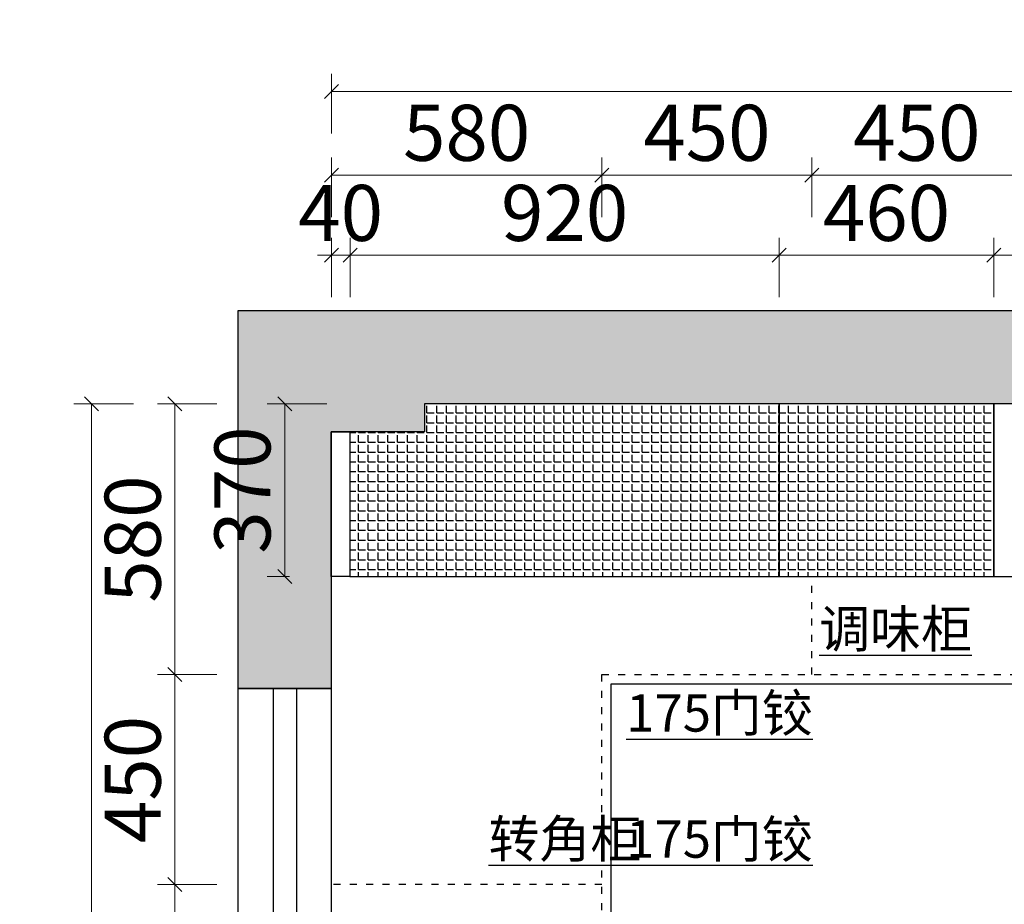
# Model space of a CAD drawing. Units: millimetres. Extents: x 0 to 536925, y 324684 to 353989.
# Drawn here: x 483638 to 485748, y 352094 to 353989 of the extents above; entities that cross this region are included whole.
import ezdxf

# ---------------------------------------------------------------- set-up
doc = ezdxf.new("R2010")
doc.units = ezdxf.units.MM
doc.header["$LTSCALE"] = 10
doc.linetypes.add('001', pattern=[70, 15, -20, 15, -20])
doc.layers.add('帝森木制品', color=7, linetype='Continuous')
doc.layers.add('计量线', color=1, linetype='Continuous')
doc.styles.add('CCD_DIM', font='archs.shx', dxfattribs={"width": 0.7})
doc.styles.add('帝森标注0.5', font='txt', dxfattribs={"width": 0.5})
doc.dimstyles.new('帝森标注', dxfattribs={"dimscale": 20, "dimtxt": 4, "dimasz": 1, "dimexe": 1.25, "dimexo": 3, "dimgap": 0.5, "dimtad": 1, "dimdsep": 46, "dimtxsty": '帝森标注0.5', "dimblk": 'OBLIQUE', "dimcen": 2.5, "dimclrd": 3, "dimclre": 3, "dimclrt": 1, "dimadec": 0, "dimazin": 0, "dimtfac": 1, "dimtix": 1, "dimtmove": 1, "dimatfit": 2, "dimldrblk": 'CCD_Leader_Arrow', "dimfxl": 3, "dimfxlon": 1, "dimlwd": 5, "dimlwe": 5, "dimarcsym": 0})
pattern_1 = [(0, (-12248.37, -11072.118), (0, 20.955), [15.24, -5.715]), (90, (-12248.37, -11072.118), (-20.955, 1e-15), [15.24, -5.715])]

# ---------------------------------------------------------------- blocks, each defined once
blk = doc.blocks.new('A$C61854DDB')
at = {"layer": '计量线', "linetype": 'ByBlock'}
h = blk.add_hatch(dxfattribs=at)
h.set_pattern_fill('钢筋混凝土', color=8, scale=20, pattern_type=2)
h.set_pattern_definition([(45, (-497365.09, -360500.67), (-70.710678, 70.710678), []), (50, (-497365.09, -360500.67), (143.452037, -12.550427), [15, -165]), (355, (-497365.09, -360500.67), (-27.750267, 150.438427), [12, -132]), (100.4514, (-497353.13, -360501.72), (115.701876, 137.887908), [12.748038, -140.228422]), (46.1842, (-497365.09, -360460.67), (213.44821, -33.103803), [22.5, -247.5]), (96.6356, (-497347.3, -360463.43), (186.93254, 194.823574), [19.12206, -210.3426]), (351.1842, (-497365.09, -360460.67), (186.93239, 194.82372), [18, -198]), (21, (-497345.09, -360470.67), (119.38141, -80.523778), [15, -165]), (326, (-497345.09, -360470.67), (48.663066, 145.03001), [12, -132]), (71.4514, (-497335.14, -360477.38), (168.044526, 64.5061), [12.748038, -140.228422]), (37.5, (-497365.087, -360500.673), (2.431971, 66.5787708), [1, -130.4, 1, -134, 1, -132.5]), (7.5, (-497365.09, -360500.67), (52.6139075, 78.882342), [1, -76.4, 1, -127.4, 1, -50.5]), (327.5, (-497409.69, -360500.673), (106.7644872, -4.5109743), [1, -50, 1, -156, 1, -207]), (317.5, (-497429.69, -360500.67), (116.637234, 20.020996), [1, -65, 1, -103.6, 1, -147])])
h.paths.add_polyline_path([(0, 3160), (200, 3160), (200, 3710), (400, 3710), (400, 3770), (4985, 3770), (4985, 200), (4260, 200), (4260, 0), (5185, 0), (5185, 3970), (0, 3970)])
h.paths.add_polyline_path([(200, 1935), (0, 1935), (0, 0), (1050, 0), (1050, 235), (200, 235)])
at = {"layer": '计量线', "color": 4, "linetype": 'ByBlock'}
for p, q in [((75, 3160), (75, 1935)), ((125, 3160), (125, 1935))]:
    blk.add_line(p, q, dxfattribs=at)
at = {"layer": '计量线', "color": 8, "linetype": 'ByBlock'}
blk.add_lwpolyline([(0, 3160), (0, 3970), (5185, 3970), (5185, 0), (4260, 0), (4260, 200), (4985, 200), (4985, 3770), (400, 3770), (400, 3710), (200, 3710), (200, 3160), (0, 3160)], dxfattribs=at)
blk.add_lwpolyline([(0, 3160), (200, 3160), (200, 1935), (0, 1935)], close=True, dxfattribs=at)
blk = doc.blocks.new('_OBLIQUE')
at = {"color": 0, "linetype": 'ByBlock'}
blk.add_line((-0.5, -0.5), (0.5, 0.5), dxfattribs=at)
blk = doc.blocks.new('*D12')
at = {"layer": 'Defpoints', "color": 0, "linetype": 'ByBlock', "transparency": 16777216}
for p in [(484346, 353484.7), (484306, 353106.5), (484346, 353106.5)]:
    blk.add_point(p, dxfattribs=at)
at = {"layer": '帝森木制品', "color": 3, "linetype": 'ByBlock', "lineweight": 5, "transparency": 16777216}
for p, q in [((484306, 353394.7), (484306, 353522.2)), ((484346, 353394.7), (484346, 353522.2)), ((484306, 353484.7), (484276, 353484.7)), ((484306, 353484.7), (484346, 353484.7)), ((484346, 353484.7), (484376, 353484.7))]:
    blk.add_line(p, q, dxfattribs=at)
at = {"layer": '帝森木制品', "color": 3, "linetype": 'ByBlock', "lineweight": 5, "transparency": 16777216, "xscale": 30, "yscale": 30, "zscale": 30}
blk.add_blockref('_OBLIQUE', (484306, 353484.7), dxfattribs=at)
at = {"layer": '帝森木制品', "color": 3, "linetype": 'ByBlock', "lineweight": 5, "transparency": 16777216, "xscale": 30, "yscale": 30, "zscale": 30, "rotation": 180}
blk.add_blockref('_OBLIQUE', (484346, 353484.7), dxfattribs=at)
at = {"layer": '帝森木制品', "color": 1, "linetype": 'ByBlock', "transparency": 16777216, "insert": (484326, 353559.7), "char_height": 120, "attachment_point": 5, "style": '帝森标注0.5'}
blk.add_mtext('40', dxfattribs=at)
blk = doc.blocks.new('CCD_Leader_Arrow')
at = {"color": 50, "linetype": 'ByBlock'}
blk.add_line((0, 0), (-1, 0), dxfattribs=at)
for points in [[(-0.859, 0.668), (-0.597, 0.852), (-0.24, 0), (0, 0)], [(-0.859, -0.668), (-0.597, -0.852), (-0.24, 0), (0, 0)]]:
    blk.add_solid(points, dxfattribs=at)
blk = doc.blocks.new('*D13')
at = {"layer": 'Defpoints', "color": 0, "linetype": 'ByBlock', "transparency": 16777216}
for p in [(485266, 353484.7), (485266, 353166.5), (484346, 353106.5)]:
    blk.add_point(p, dxfattribs=at)
at = {"layer": '帝森木制品', "color": 3, "linetype": 'ByBlock', "lineweight": 5, "transparency": 16777216}
for p, q in [((484346, 353394.7), (484346, 353522.2)), ((485266, 353394.7), (485266, 353522.2)), ((484346, 353484.7), (485266, 353484.7))]:
    blk.add_line(p, q, dxfattribs=at)
at = {"layer": '帝森木制品', "color": 3, "linetype": 'ByBlock', "lineweight": 5, "transparency": 16777216, "xscale": 30, "yscale": 30, "zscale": 30, "rotation": 180}
blk.add_blockref('_OBLIQUE', (484346, 353484.7), dxfattribs=at)
at = {"layer": '帝森木制品', "color": 3, "linetype": 'ByBlock', "lineweight": 5, "transparency": 16777216, "xscale": 30, "yscale": 30, "zscale": 30}
blk.add_blockref('_OBLIQUE', (485266, 353484.7), dxfattribs=at)
at = {"layer": '帝森木制品', "color": 1, "linetype": 'ByBlock', "transparency": 16777216, "insert": (484806, 353559.7), "char_height": 120, "attachment_point": 5, "style": '帝森标注0.5'}
blk.add_mtext('920', dxfattribs=at)
blk = doc.blocks.new('*D14')
at = {"layer": 'Defpoints', "color": 0, "linetype": 'ByBlock', "transparency": 16777216}
for p in [(485726, 353484.7), (485266, 353166.5), (485726, 353166.5)]:
    blk.add_point(p, dxfattribs=at)
at = {"layer": '帝森木制品', "color": 3, "linetype": 'ByBlock', "lineweight": 5, "transparency": 16777216}
for p, q in [((485266, 353394.7), (485266, 353522.2)), ((485726, 353394.7), (485726, 353522.2)), ((485266, 353484.7), (485726, 353484.7))]:
    blk.add_line(p, q, dxfattribs=at)
at = {"layer": '帝森木制品', "color": 3, "linetype": 'ByBlock', "lineweight": 5, "transparency": 16777216, "xscale": 30, "yscale": 30, "zscale": 30, "rotation": 180}
blk.add_blockref('_OBLIQUE', (485266, 353484.7), dxfattribs=at)
at = {"layer": '帝森木制品', "color": 3, "linetype": 'ByBlock', "lineweight": 5, "transparency": 16777216, "xscale": 30, "yscale": 30, "zscale": 30}
blk.add_blockref('_OBLIQUE', (485726, 353484.7), dxfattribs=at)
at = {"layer": '帝森木制品', "color": 1, "linetype": 'ByBlock', "transparency": 16777216, "insert": (485496, 353559.7), "char_height": 120, "attachment_point": 5, "style": '帝森标注0.5'}
blk.add_mtext('460', dxfattribs=at)
blk = doc.blocks.new('*D15')
at = {"layer": 'Defpoints', "color": 0, "linetype": 'ByBlock', "transparency": 16777216}
for p in [(486646, 353484.7), (485726, 353166.5), (486646, 353166.5)]:
    blk.add_point(p, dxfattribs=at)
at = {"layer": '帝森木制品', "color": 3, "linetype": 'ByBlock', "lineweight": 5, "transparency": 16777216}
for p, q in [((485726, 353394.7), (485726, 353522.2)), ((486646, 353394.7), (486646, 353522.2)), ((485726, 353484.7), (486646, 353484.7))]:
    blk.add_line(p, q, dxfattribs=at)
at = {"layer": '帝森木制品', "color": 3, "linetype": 'ByBlock', "lineweight": 5, "transparency": 16777216, "xscale": 30, "yscale": 30, "zscale": 30, "rotation": 180}
blk.add_blockref('_OBLIQUE', (485726, 353484.7), dxfattribs=at)
at = {"layer": '帝森木制品', "color": 3, "linetype": 'ByBlock', "lineweight": 5, "transparency": 16777216, "xscale": 30, "yscale": 30, "zscale": 30}
blk.add_blockref('_OBLIQUE', (486646, 353484.7), dxfattribs=at)
at = {"layer": '帝森木制品', "color": 1, "linetype": 'ByBlock', "transparency": 16777216, "insert": (486186, 353559.7), "char_height": 120, "attachment_point": 5, "style": '帝森标注0.5'}
blk.add_mtext('920', dxfattribs=at)
blk = doc.blocks.new('*D22')
at = {"layer": 'Defpoints', "color": 0, "linetype": 'ByBlock', "transparency": 16777216}
for p in [(484886, 353656.3), (484306, 353106.5), (484886, 352586.5)]:
    blk.add_point(p, dxfattribs=at)
at = {"layer": '帝森木制品', "color": 3, "linetype": 'ByBlock', "lineweight": 5, "transparency": 16777216}
for p, q in [((484306, 353566.3), (484306, 353693.8)), ((484886, 353566.3), (484886, 353693.8)), ((484306, 353656.3), (484886, 353656.3))]:
    blk.add_line(p, q, dxfattribs=at)
at = {"layer": '帝森木制品', "color": 3, "linetype": 'ByBlock', "lineweight": 5, "transparency": 16777216, "xscale": 30, "yscale": 30, "zscale": 30, "rotation": 180}
blk.add_blockref('_OBLIQUE', (484306, 353656.3), dxfattribs=at)
at = {"layer": '帝森木制品', "color": 3, "linetype": 'ByBlock', "lineweight": 5, "transparency": 16777216, "xscale": 30, "yscale": 30, "zscale": 30}
blk.add_blockref('_OBLIQUE', (484886, 353656.3), dxfattribs=at)
at = {"layer": '帝森木制品', "color": 1, "linetype": 'ByBlock', "transparency": 16777216, "insert": (484596, 353731.3), "char_height": 120, "attachment_point": 5, "style": '帝森标注0.5'}
blk.add_mtext('580', dxfattribs=at)
blk = doc.blocks.new('*D23')
at = {"layer": 'Defpoints', "color": 0, "linetype": 'ByBlock', "transparency": 16777216}
for p in [(485336, 353656.3), (485336, 352796.5), (484886, 352586.5)]:
    blk.add_point(p, dxfattribs=at)
at = {"layer": '帝森木制品', "color": 3, "linetype": 'ByBlock', "lineweight": 5, "transparency": 16777216}
for p, q in [((484886, 353566.3), (484886, 353693.8)), ((485336, 353566.3), (485336, 353693.8)), ((484886, 353656.3), (485336, 353656.3))]:
    blk.add_line(p, q, dxfattribs=at)
at = {"layer": '帝森木制品', "color": 3, "linetype": 'ByBlock', "lineweight": 5, "transparency": 16777216, "xscale": 30, "yscale": 30, "zscale": 30, "rotation": 180}
blk.add_blockref('_OBLIQUE', (484886, 353656.3), dxfattribs=at)
at = {"layer": '帝森木制品', "color": 3, "linetype": 'ByBlock', "lineweight": 5, "transparency": 16777216, "xscale": 30, "yscale": 30, "zscale": 30}
blk.add_blockref('_OBLIQUE', (485336, 353656.3), dxfattribs=at)
at = {"layer": '帝森木制品', "color": 1, "linetype": 'ByBlock', "transparency": 16777216, "insert": (485111, 353731.3), "char_height": 120, "attachment_point": 5, "style": '帝森标注0.5'}
blk.add_mtext('450', dxfattribs=at)
blk = doc.blocks.new('*D24')
at = {"layer": 'Defpoints', "color": 0, "linetype": 'ByBlock', "transparency": 16777216}
for p in [(485786, 353656.3), (485336, 352796.5), (485786, 352796.5)]:
    blk.add_point(p, dxfattribs=at)
at = {"layer": '帝森木制品', "color": 3, "linetype": 'ByBlock', "lineweight": 5, "transparency": 16777216}
for p, q in [((485336, 353566.3), (485336, 353693.8)), ((485786, 353566.3), (485786, 353693.8)), ((485336, 353656.3), (485786, 353656.3))]:
    blk.add_line(p, q, dxfattribs=at)
at = {"layer": '帝森木制品', "color": 3, "linetype": 'ByBlock', "lineweight": 5, "transparency": 16777216, "xscale": 30, "yscale": 30, "zscale": 30, "rotation": 180}
blk.add_blockref('_OBLIQUE', (485336, 353656.3), dxfattribs=at)
at = {"layer": '帝森木制品', "color": 3, "linetype": 'ByBlock', "lineweight": 5, "transparency": 16777216, "xscale": 30, "yscale": 30, "zscale": 30}
blk.add_blockref('_OBLIQUE', (485786, 353656.3), dxfattribs=at)
at = {"layer": '帝森木制品', "color": 1, "linetype": 'ByBlock', "transparency": 16777216, "insert": (485561, 353731.3), "char_height": 120, "attachment_point": 5, "style": '帝森标注0.5'}
blk.add_mtext('450', dxfattribs=at)
blk = doc.blocks.new('*D30')
at = {"layer": 'Defpoints', "color": 0, "linetype": 'ByBlock', "transparency": 16777216}
for p in [(484306, 353835.4), (489091, 353166.5), (484306, 353106.5)]:
    blk.add_point(p, dxfattribs=at)
at = {"layer": '帝森木制品', "color": 3, "linetype": 'ByBlock', "lineweight": 5, "transparency": 16777216}
for p, q in [((484306, 353745.4), (484306, 353872.9)), ((489091, 353745.4), (489091, 353872.9)), ((489091, 353835.4), (484306, 353835.4))]:
    blk.add_line(p, q, dxfattribs=at)
at = {"layer": '帝森木制品', "color": 3, "linetype": 'ByBlock', "lineweight": 5, "transparency": 16777216, "xscale": 30, "yscale": 30, "zscale": 30, "rotation": 180}
blk.add_blockref('_OBLIQUE', (484306, 353835.4), dxfattribs=at)
at = {"layer": '帝森木制品', "color": 3, "linetype": 'ByBlock', "lineweight": 5, "transparency": 16777216, "xscale": 30, "yscale": 30, "zscale": 30}
blk.add_blockref('_OBLIQUE', (489091, 353835.4), dxfattribs=at)
at = {"layer": '帝森木制品', "color": 1, "linetype": 'ByBlock', "transparency": 16777216, "insert": (486698.5, 353910.4), "char_height": 120, "attachment_point": 5, "style": '帝森标注0.5'}
blk.add_mtext('4785', dxfattribs=at)
blk = doc.blocks.new('*D34')
at = {"layer": 'Defpoints', "color": 0, "linetype": 'ByBlock', "transparency": 16777216}
for p in [(483970.8, 352136.5), (484306, 352136.5), (484306, 351206.5)]:
    blk.add_point(p, dxfattribs=at)
at = {"layer": '帝森木制品', "color": 3, "linetype": 'ByBlock', "lineweight": 5, "transparency": 16777216}
for p, q in [((484060.8, 352136.5), (483933.3, 352136.5)), ((483970.8, 351206.5), (483970.8, 352136.5)), ((484060.8, 351206.5), (483933.3, 351206.5))]:
    blk.add_line(p, q, dxfattribs=at)
at = {"layer": '帝森木制品', "color": 3, "linetype": 'ByBlock', "lineweight": 5, "transparency": 16777216, "xscale": 30, "yscale": 30, "zscale": 30}
for p, rotation in [((483970.8, 352136.5), 90), ((483970.8, 351206.5), 270)]:
    blk.add_blockref('_OBLIQUE', p, dxfattribs=dict(at, rotation=rotation))
at = {"layer": '帝森木制品', "color": 1, "linetype": 'ByBlock', "transparency": 16777216, "insert": (483895.8, 351671.5), "char_height": 120, "attachment_point": 5, "rotation": 90, "style": '帝森标注0.5'}
blk.add_mtext('930', dxfattribs=at)
blk = doc.blocks.new('*D35')
at = {"layer": 'Defpoints', "color": 0, "linetype": 'ByBlock', "transparency": 16777216}
for p in [(483970.8, 352586.5), (484886, 352586.5), (484306, 352136.5)]:
    blk.add_point(p, dxfattribs=at)
at = {"layer": '帝森木制品', "color": 3, "linetype": 'ByBlock', "lineweight": 5, "transparency": 16777216}
for p, q in [((484060.8, 352586.5), (483933.3, 352586.5)), ((483970.8, 352136.5), (483970.8, 352586.5)), ((484060.8, 352136.5), (483933.3, 352136.5))]:
    blk.add_line(p, q, dxfattribs=at)
at = {"layer": '帝森木制品', "color": 3, "linetype": 'ByBlock', "lineweight": 5, "transparency": 16777216, "xscale": 30, "yscale": 30, "zscale": 30}
for p, rotation in [((483970.8, 352586.5), 90), ((483970.8, 352136.5), 270)]:
    blk.add_blockref('_OBLIQUE', p, dxfattribs=dict(at, rotation=rotation))
at = {"layer": '帝森木制品', "color": 1, "linetype": 'ByBlock', "transparency": 16777216, "insert": (483895.8, 352361.5), "char_height": 120, "attachment_point": 5, "rotation": 90, "style": '帝森标注0.5'}
blk.add_mtext('450', dxfattribs=at)
blk = doc.blocks.new('*D36')
at = {"layer": 'Defpoints', "color": 0, "linetype": 'ByBlock', "transparency": 16777216}
for p in [(483970.8, 353166.5), (484506, 353166.5), (484886, 352586.5)]:
    blk.add_point(p, dxfattribs=at)
at = {"layer": '帝森木制品', "color": 3, "linetype": 'ByBlock', "lineweight": 5, "transparency": 16777216}
for p, q in [((484060.8, 353166.5), (483933.3, 353166.5)), ((483970.8, 352586.5), (483970.8, 353166.5)), ((484060.8, 352586.5), (483933.3, 352586.5))]:
    blk.add_line(p, q, dxfattribs=at)
at = {"layer": '帝森木制品', "color": 3, "linetype": 'ByBlock', "lineweight": 5, "transparency": 16777216, "xscale": 30, "yscale": 30, "zscale": 30}
for p, rotation in [((483970.8, 353166.5), 90), ((483970.8, 352586.5), 270)]:
    blk.add_blockref('_OBLIQUE', p, dxfattribs=dict(at, rotation=rotation))
at = {"layer": '帝森木制品', "color": 1, "linetype": 'ByBlock', "transparency": 16777216, "insert": (483895.8, 352876.5), "char_height": 120, "attachment_point": 5, "rotation": 90, "style": '帝森标注0.5'}
blk.add_mtext('580', dxfattribs=at)
blk = doc.blocks.new('*D37')
at = {"layer": 'Defpoints', "color": 0, "linetype": 'ByBlock', "transparency": 16777216}
for p in [(484506, 353166.5), (484206, 352796.5), (484306, 352796.5)]:
    blk.add_point(p, dxfattribs=at)
at = {"layer": '帝森木制品', "color": 3, "linetype": 'ByBlock', "lineweight": 5, "transparency": 16777216}
for p, q in [((484296, 353166.5), (484168.5, 353166.5)), ((484206, 353166.5), (484206, 352796.5)), ((484216, 352796.5), (484168.5, 352796.5))]:
    blk.add_line(p, q, dxfattribs=at)
at = {"layer": '帝森木制品', "color": 3, "linetype": 'ByBlock', "lineweight": 5, "transparency": 16777216, "xscale": 30, "yscale": 30, "zscale": 30}
for p, rotation in [((484206, 353166.5), 90), ((484206, 352796.5), 270)]:
    blk.add_blockref('_OBLIQUE', p, dxfattribs=dict(at, rotation=rotation))
at = {"layer": '帝森木制品', "color": 1, "linetype": 'ByBlock', "transparency": 16777216, "insert": (484131, 352981.5), "char_height": 120, "attachment_point": 5, "rotation": 90, "style": '帝森标注0.5'}
blk.add_mtext('370', dxfattribs=at)
blk = doc.blocks.new('*D55')
at = {"layer": 'Defpoints', "color": 0, "linetype": 'ByBlock', "transparency": 16777216}
for p in [(483791.7, 353166.5), (484506, 353166.5), (484306, 349631.5)]:
    blk.add_point(p, dxfattribs=at)
at = {"layer": '帝森木制品', "color": 3, "linetype": 'ByBlock', "lineweight": 5, "transparency": 16777216}
for p, q in [((483881.7, 353166.5), (483754.2, 353166.5)), ((483791.7, 349631.5), (483791.7, 353166.5)), ((483881.7, 349631.5), (483754.2, 349631.5))]:
    blk.add_line(p, q, dxfattribs=at)
at = {"layer": '帝森木制品', "color": 3, "linetype": 'ByBlock', "lineweight": 5, "transparency": 16777216, "xscale": 30, "yscale": 30, "zscale": 30}
for p, rotation in [((483791.7, 353166.5), 90), ((483791.7, 349631.5), 270)]:
    blk.add_blockref('_OBLIQUE', p, dxfattribs=dict(at, rotation=rotation))
at = {"layer": '帝森木制品', "color": 1, "linetype": 'ByBlock', "transparency": 16777216, "insert": (483716.7, 351399), "char_height": 120, "attachment_point": 5, "rotation": 90, "style": '帝森标注0.5'}
blk.add_mtext('3535', dxfattribs=at)

msp = doc.modelspace()

# ---------------------------------------------------------------- hatches: boundary and pattern name
at = {"layer": '计量线', "linetype": 'ByBlock'}
h = msp.add_hatch(dxfattribs=at)
h.set_pattern_fill('ANGLE', color=250, scale=3, style=0)
h.set_pattern_definition(pattern_1)
h.paths.add_polyline_path([(484505.97, 353166.522), (484505.97, 353106.522), (484345.97, 353106.522), (484345.97, 352796.522), (485265.97, 352796.522), (485265.97, 353166.522)])
h = msp.add_hatch(dxfattribs=at)
h.set_pattern_fill('ANGLE', color=250, scale=3, style=0)
h.set_pattern_definition(pattern_1)
h.paths.add_polyline_path([(485725.97, 353166.522), (485265.97, 353166.522), (485265.97, 352796.522), (485725.97, 352796.522)])

# ---------------------------------------------------------------- linework, layer by layer
at = {"layer": '帝森木制品', "color": 8, "linetype": '001', "ltscale": 0.1}
for p, q in [((485335.97, 352586.522), (485335.97, 352796.522)), ((484885.97, 352136.522), (484305.97, 352136.522))]:
    msp.add_line(p, q, dxfattribs=at)
at = {"layer": '帝森木制品', "color": 1, "linetype": 'ByBlock'}
for points in [[(485265.97, 353166.522), (484505.97, 353166.522), (484505.97, 353106.522), (484345.97, 353106.522), (484345.97, 352796.522), (485265.97, 352796.522)], [(485725.97, 353166.522), (485265.97, 353166.522), (485265.97, 352796.522), (485725.97, 352796.522)], [(486645.97, 353166.522), (485725.97, 353166.522), (485725.97, 352796.522), (486645.97, 352796.522)], [(484345.97, 352796.522), (484305.97, 352796.522), (484305.97, 353106.522), (484345.97, 353106.522)]]:
    msp.add_lwpolyline(points, close=True, dxfattribs=at)
at = {"layer": '帝森木制品', "color": 8, "linetype": '001', "ltscale": 0.1}
msp.add_lwpolyline([(484885.97, 349631.522), (484885.97, 352586.522), (488510.97, 352586.522), (488510.97, 352076.521)], dxfattribs=at)
at = {"layer": '帝森木制品', "color": 0, "linetype": 'ByBlock'}
msp.add_lwpolyline([(484905.97, 349631.522), (484905.97, 352566.522), (488490.97, 352566.522), (488490.97, 352076.521)], dxfattribs=at)

# ---------------------------------------------------------------- block references
msp.add_blockref('A$C61854DDB', (484105.971, 349396.523), dxfattribs=at)

# ---------------------------------------------------------------- texts
at = {"layer": '计量线', "color": 0, "linetype": 'ByBlock', "char_height": 80, "attachment_point": 1, "style": 'CCD_DIM'}
for s, insert in [('{\\fMicrosoft YaHei|b0|i0|c134|p34;\\L\\C2;调味柜}', (485351.568, 352724.025)), ('{\\fMicrosoft YaHei|b0|i0|c134|p34;\\L\\C2;175门铰}', (484938.045, 352544.143)), ('{\\fMicrosoft YaHei|b0|i0|c134|p34;\\L\\C2;转角柜}', (484642.929, 352274.329)), ('{\\fMicrosoft YaHei|b0|i0|c134|p34;\\L\\C2;175门铰}', (484938.045, 352273.916))]:
    msp.add_mtext_dynamic_manual_height_columns(s, width=300, gutter_width=1500, heights=[0], dxfattribs=dict(at, insert=insert))

# ---------------------------------------------------------------- dimensions: what is measured, and where the dimension line sits
at = {"layer": '帝森木制品', "color": 0, "linetype": 'ByBlock'}
for base, p1, p2, picture, middle in [((484305.97, 353835.374), (489090.97, 353166.522), (484305.97, 353106.522), '*D30', (486698.47, 353910.374)), ((484885.97, 353656.286), (484305.97, 353106.522), (484885.97, 352586.522), '*D22', (484595.97, 353731.286)), ((485335.97, 353656.286), (484885.97, 352586.522), (485335.97, 352796.522), '*D23', (485110.97, 353731.286)), ((485785.97, 353656.286), (485335.97, 352796.522), (485785.97, 352796.522), '*D24', (485560.97, 353731.286)), ((484345.97, 353484.717), (484305.97, 353106.522), (484345.97, 353106.522), '*D12', (484325.97, 353559.717)), ((485265.97, 353484.717), (484345.97, 353106.522), (485265.97, 353166.522), '*D13', (484805.97, 353559.717)), ((485725.97, 353484.717), (485265.97, 353166.522), (485725.97, 353166.522), '*D14', (485495.97, 353559.717)), ((486645.97, 353484.717), (485725.97, 353166.522), (486645.97, 353166.522), '*D15', (486185.97, 353559.717))]:
    dim = msp.add_linear_dim(base=base, p1=p1, p2=p2, dimstyle='帝森标注', override={"dimscale": 30}, dxfattribs=at)
    dim.commit()
    dim.dimension.update_dxf_attribs({"geometry": picture, "text_midpoint": middle})
for base, p1, p2, picture, middle in [((483791.738, 353166.522), (484305.97, 349631.522), (484505.97, 353166.522), '*D55', (483716.738, 351399.022)), ((483970.794, 353166.522), (484885.97, 352586.522), (484505.97, 353166.522), '*D36', (483895.794, 352876.522)), ((484205.97, 352796.522), (484505.97, 353166.522), (484305.97, 352796.522), '*D37', (484130.97, 352981.522)), ((483970.794, 352586.522), (484305.97, 352136.522), (484885.97, 352586.522), '*D35', (483895.794, 352361.522)), ((483970.794, 352136.522), (484305.97, 351206.522), (484305.97, 352136.522), '*D34', (483895.794, 351671.522))]:
    dim = msp.add_linear_dim(base=base, p1=p1, p2=p2, angle=90, dimstyle='帝森标注', override={"dimscale": 30}, dxfattribs=at)
    dim.commit()
    dim.dimension.update_dxf_attribs({"geometry": picture, "text_midpoint": middle})

doc.saveas('drawing.dxf')
